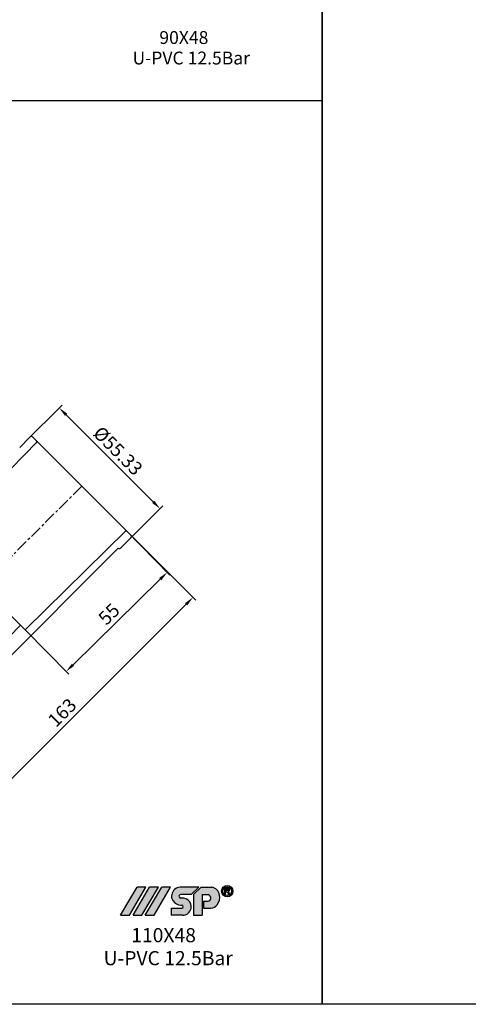
# Model space of a CAD drawing. Units: millimetres. Extents: x -1270 to 56998, y -20918 to -6343.
# Drawn here: x 28157 to 28331, y -14022 to -13639 of the extents above; entities that cross this region are included whole.
import ezdxf

# ---------------------------------------------------------------- set-up
doc = ezdxf.new("R2010")
doc.units = ezdxf.units.MM
doc.header["$LTSCALE"] = 0.5
doc.header["$MEASUREMENT"] = 0
doc.linetypes.add('CENTER', pattern=[50.800000000000004, 31.75, -6.35, 6.35, -6.35])
doc.layers.add('base', color=7, linetype='Continuous')
doc.styles.add('MD', font='geniso12.shx', dxfattribs={"width": 0.8, "bigfont": '@extfont2.shx'})
doc.styles.get("Standard").update_dxf_attribs({"font": 'TIMES.TTF'})
doc.dimstyles.new('1.5MD-BZ-1.00', dxfattribs={"dimscale": 1.5, "dimtxt": 3.5, "dimasz": 2.5, "dimexe": 1, "dimexo": 0, "dimtad": 0, "dimdsep": 46, "dimtxsty": 'MD', "dimcen": 2.5, "dimclrd": 6, "dimclre": 6, "dimclrt": 3, "dimadec": 1, "dimazin": 0, "dimtfac": 1, "dimtmove": 0, "dimatfit": 3, "dimfxl": 0, "dimlwd": 5, "dimlwe": 5, "dimarcsym": 0})
doc.dimstyles.new('LT 1.5 YM-BZ-1.00', dxfattribs={"dimscale": 1.5, "dimtxt": 3.5, "dimasz": 2.5, "dimexe": 1, "dimexo": 0, "dimtad": 1, "dimdsep": 46, "dimtxsty": 'Standard', "dimcen": 2.5, "dimclrd": 6, "dimclre": 6, "dimclrt": 3, "dimadec": 0, "dimazin": 0, "dimtfac": 1, "dimtmove": 0, "dimatfit": 3, "dimfxl": 0, "dimlwd": 5, "dimlwe": 5, "dimarcsym": 0})

# ---------------------------------------------------------------- blocks, each defined once
blk = doc.blocks.new('*D495')
at = {"color": 6, "lineweight": 5, "transparency": 16777216}
for p, q in [((28181.2943406188, -13820.30927171145), (28225.55545214673, -13864.57038323937)), ((28111.888037071, -13976.11647797155), (28221.8431415455, -13866.16137349705)), ((28066.0359352854, -13935.56767704486), (28110.29704681332, -13979.82878857278))]:
    blk.add_line(p, q, dxfattribs=at)
at = {"color": 6, "transparency": 16777216}
for points in [[(28221.40119980726, -13865.7194317588), (28222.28508328374, -13866.60331523529), (28224.49479197495, -13863.5097230676)], [(28111.44609533275, -13975.67453623331), (28112.32997880923, -13976.5584197098), (28109.23638664154, -13978.768128401)]]:
    blk.add_solid(points, dxfattribs=at)
at = {"layer": 'DEFPOINTS', "color": 0, "transparency": 16777216}
for p in [(28181.2943406188, -13820.30927171145), (28224.49479197495, -13863.5097230676), (28066.0359352854, -13935.56767704486)]:
    blk.add_point(p, dxfattribs=at)
at = {"color": 3, "transparency": 16777216, "insert": (28174.13504091858, -13908.76710221975), "char_height": 5.25, "attachment_point": 5, "rotation": 45.000000000000895}
blk.add_mtext('163', dxfattribs=at)
blk = doc.blocks.new('*D496')
at = {"color": 6, "lineweight": 5, "transparency": 16777216}
for p, q in [((28159.25639354939, -13803.22107211307), (28173.63613774009, -13788.84132792237)), ((28175.22712799776, -13792.5536385236), (28209.04997380666, -13826.37648433249)), ((28198.38254021719, -13842.34721878086), (28212.76228440789, -13827.96747459016))]:
    blk.add_line(p, q, dxfattribs=at)
at = {"color": 6, "transparency": 16777216}
for points in [[(28175.669069736, -13792.11169678535), (28174.78518625952, -13792.99558026184), (28172.57547756831, -13789.90198809415)], [(28209.4919155449, -13825.93454259424), (28208.60803206842, -13826.81842607073), (28211.70162423611, -13829.02813476194)]]:
    blk.add_solid(points, dxfattribs=at)
at = {"layer": 'DEFPOINTS', "color": 0, "transparency": 16777216}
for p in [(28159.25639354939, -13803.22107211307), (28211.70162423611, -13829.02813476194), (28198.38254021719, -13842.34721878086)]:
    blk.add_point(p, dxfattribs=at)
at = {"color": 3, "transparency": 16777216, "insert": (28194.88489034963, -13807.01267483883), "char_height": 5.25, "attachment_point": 5, "rotation": 315.00000000000796}
blk.add_mtext('%%c55.33', dxfattribs=at)
blk = doc.blocks.new('*D1897')
at = {"color": 6, "lineweight": 5, "transparency": 16777216}
for start, end in [(75.82267277285472, 85.90022804445258), (49.0997719555489, 59.17732722714821)]:
    blk.add_arc((28066.03593528539, -13935.56767704486), 52.41877338896629, start, end, dxfattribs=at)
at = {"color": 6, "transparency": 16777216}
for points in [[(28069.76117950111, -13883.90763979797), (28069.80589153553, -13882.65843972033), (28066.03593528539, -13883.14890365589)], [(28100.78265415573, -13895.48943491603), (28099.93095249251, -13896.40436894472), (28103.10160541021, -13898.50200692004)]]:
    blk.add_solid(points, dxfattribs=at)
at = {"layer": 'DEFPOINTS', "color": 0, "transparency": 16777216}
for p in [(28066.03593528539, -13764.91765241301), (28181.2943406188, -13820.30927171145), (28092.24532197988, -13890.17168765479), (28066.03593528539, -13935.56767704486), (28066.0359352854, -13993.56767704486)]:
    blk.add_point(p, dxfattribs=at)
at = {"color": 3, "transparency": 16777216, "insert": (28086.09573140625, -13887.13904519144), "char_height": 5.25, "attachment_point": 5, "rotation": 337.5000000000015, "style": 'MD'}
blk.add_mtext('45.0\\M+1818B', dxfattribs=at)
blk = doc.blocks.new('*D1911')
at = {"color": 6, "lineweight": 5, "transparency": 16777216}
for p, q in [((28198.54774607976, -13837.5626771724), (28215.53541478168, -13854.86204621749)), ((28177.91565982789, -13889.70167153284), (28211.80879462204, -13856.41922385211)), ((28159.3033197239, -13876.09999674707), (28176.29098842582, -13893.39936579215))]:
    blk.add_line(p, q, dxfattribs=at)
at = {"color": 6, "transparency": 16777216}
for points in [[(28211.37088863088, -13855.97328288863), (28212.2467006132, -13856.86516481558), (28214.4844404029, -13853.79178790514)], [(28177.47775383673, -13889.25573056937), (28178.35356581906, -13890.14761249632), (28175.24001404704, -13892.32910747981)]]:
    blk.add_solid(points, dxfattribs=at)
at = {"layer": 'DEFPOINTS', "color": 0, "transparency": 16777216}
for p in [(28198.54774607976, -13837.5626771724), (28214.4844404029, -13853.79178790514), (28159.3033197239, -13876.09999674707)]:
    blk.add_point(p, dxfattribs=at)
at = {"color": 3, "transparency": 16777216, "insert": (28192.33433832848, -13870.48617551349), "char_height": 5.25, "attachment_point": 5, "rotation": 44.479143625493954}
blk.add_mtext('55', dxfattribs=at)

msp = doc.modelspace()

# ---------------------------------------------------------------- hatches: boundary and pattern name
h = msp.add_hatch(color=256)
edge = h.paths.add_edge_path(flags=17)
edge.add_arc((28237.77808102311, -13977.70000679795), 1.709858854153195, 0, 360)
edge = h.paths.add_edge_path()
edge.add_arc((28237.77808102311, -13977.70000679795), 2.189225627543447, 0, 360)
edge = h.paths.add_edge_path(flags=16)
edge.add_line((28237.43580363809, -13977.95048730276), (28237.16903640826, -13977.95048730276))
edge.add_line((28237.16903640826, -13977.95048730276), (28237.16903640826, -13978.89667361482))
edge.add_line((28237.16903640826, -13978.89667361482), (28236.68253112763, -13978.89667361482))
edge.add_line((28236.68253112763, -13978.89667361482), (28236.68253112763, -13976.47651223972))
edge.add_line((28236.68253112763, -13976.47651223972), (28237.80476388716, -13976.47651223972))
edge.add_spline(control_points=[(28237.80476388716, -13976.47651223972), (28237.83318571535, -13976.47721026208), (28237.85956100328, -13976.47788415858), (28237.96332668237, -13976.48134601254), (28238.04224439515, -13976.48564868052), (28238.20301023337, -13976.50899148693), (28238.28947394944, -13976.53003148913), (28238.44763517788, -13976.6123173855), (28238.51879995169, -13976.6730431923), (28238.62417478651, -13976.81254049752), (28238.66298297275, -13976.88598444437), (28238.72852720618, -13977.07241585887), (28238.73479171218, -13977.18998318055), (28238.70198242686, -13977.40576863453), (28238.66559437687, -13977.51308347121), (28238.5362543592, -13977.69781836214), (28238.44614210292, -13977.77095821612), (28238.30390865204, -13977.84312980312), (28238.25730195817, -13977.86079806662), (28238.2108231637, -13977.87515318124)], knot_values=[0.08270435235932805, 0.08270435235932805, 0.08270435235932805, 0.08270435235932805, 0.1238863072617624, 0.1238863072617624, 0.2434216570973132, 0.2434216570973132, 0.3629570069328639, 0.3629570069328639, 0.4824923567684146, 0.4824923567684146, 0.6020277066039653, 0.6020277066039653, 0.7543065379609859, 0.7543065379609859, 0.9065853693180064, 0.9065853693180064, 1.058864200675027, 1.058864200675027, 1.128438679672719, 1.128438679672719, 1.128438679672719, 1.128438679672719], degree=3, periodic=0)
edge.add_spline(control_points=[(28238.2108231637, -13977.87515318124), (28238.21313380832, -13977.87729541814), (28238.21544811679, -13977.87943721711), (28238.26162556916, -13977.92209211229), (28238.31003740332, -13977.97059517369), (28238.43002216779, -13978.11292715788), (28238.49660368761, -13978.21683384962), (28238.67213244287, -13978.49220979406), (28238.7855493064, -13978.66926346202), (28238.94882549766, -13978.89667361482)], knot_values=[0.001539194534511013, 0.001539194534511013, 0.001539194534511013, 0.001539194534511013, 0.00654559197621174, 0.00654559197621174, 0.101258325553118, 0.101258325553118, 0.2857571149076036, 0.2857571149076036, 0.6170399415091036, 0.6170399415091036, 0.6170399415091036, 0.6170399415091036], degree=3, periodic=0)
edge.add_line((28238.94882549765, -13978.89667361482), (28238.3319003185, -13978.89667361482))
edge.add_spline(control_points=[(28238.33190031851, -13978.89667361482), (28238.25437850953, -13978.77479567183), (28238.17700750192, -13978.65279803825), (28238.02017657918, -13978.40733266822), (28237.94464948911, -13978.2841578114), (28237.820976593, -13978.12469706359), (28237.78045216974, -13978.07737086567), (28237.69726420903, -13978.00382870489), (28237.65799474994, -13977.97946934025), (28237.5649474612, -13977.95399513993), (28237.50387364014, -13977.95178507136), (28237.43580363809, -13977.95048730276)], knot_values=[0, 0, 0, 0, 0.2278117702676297, 0.2278117702676297, 0.4596649438483237, 0.4596649438483237, 0.559464326294171, 0.559464326294171, 0.6592637087400184, 0.6592637087400184, 0.7633766662487997, 0.7633766662487997, 0.7633766662487997, 0.7633766662487997], degree=3, periodic=0)
edge = h.paths.add_edge_path(flags=0)
edge.add_spline(control_points=[(28237.81751953533, -13976.91216058544), (28237.90987652681, -13976.91563892841), (28237.99507919666, -13976.92193250567), (28238.13617584393, -13976.98207202526), (28238.1861389486, -13977.03409787624), (28238.23562223974, -13977.17123828388), (28238.23249194076, -13977.25179053585), (28238.17258407875, -13977.38864596432), (28238.11922625006, -13977.43718112164), (28237.97212268128, -13977.49310951442), (28237.88404839531, -13977.50077712725), (28237.77372512025, -13977.50454410039), (28237.75716983575, -13977.50499213334), (28237.74280788178, -13977.50541263937)], knot_values=[0, 0, 0, 0, 0.1509934704597492, 0.1509934704597492, 0.3019869409194984, 0.3019869409194984, 0.4529804113792476, 0.4529804113792476, 0.6047831139445079, 0.6047831139445079, 0.7565858165097683, 0.7565858165097683, 0.7829592335193234, 0.7829592335193234, 0.7829592335193234, 0.7829592335193234], degree=3, periodic=0)
edge.add_line((28237.74280788178, -13977.50541263937), (28237.16903640826, -13977.50541263937))
edge.add_line((28237.16903640826, -13977.50541263937), (28237.16903640826, -13976.91216058544))
edge.add_line((28237.16903640826, -13976.91216058544), (28237.81751953533, -13976.91216058544))
edge = h.paths.add_edge_path()
edge.add_arc((28230.89545960905, -13980.55046038096), 3.860765357025921, 278.2967290046632, 321.4942710156185)
edge.add_arc((28230.47557732531, -13980.18423720605), 4.417422176134111, 321.1677946562123, 372.4815021748493)
edge.add_arc((28231.10547287874, -13979.77597911075), 3.723441821571021, 8.439246502448238, 79.6436817034054)
edge.add_line((28231.77483314135, -13976.11319658411), (28227.70249805187, -13976.11319658411))
edge.add_line((28227.70249805187, -13976.11319658411), (28224.75022844211, -13979.01255962676))
edge.add_line((28224.75022844211, -13979.01255962676), (28224.75022844211, -13987.0858587711))
edge.add_line((28224.75022844211, -13987.0858587711), (28228.06271626583, -13987.0858587711))
edge.add_line((28228.06271626583, -13987.0858587711), (28228.06271626583, -13978.9899278527))
edge.add_line((28228.06271626583, -13978.9899278527), (28230.35236193865, -13978.9899278527))
edge.add_arc((28229.98077388356, -13980.37362806388), 1.432726057936315, -10.48018902292148, 74.96806612742608, ccw=False)
edge.add_arc((28230.20683485746, -13980.4681974955), 1.194361472869323, 279.694202721532, 352.0090076988962, ccw=False)
edge.add_line((28230.40795295959, -13981.64550409825), (28228.60907340673, -13981.64550409825))
edge.add_line((28228.60907340673, -13981.64550409825), (28228.60907340673, -13984.37081907842))
edge.add_line((28228.60907340673, -13984.37081907842), (28231.4525669279, -13984.37081907842))
edge = h.paths.add_edge_path()
edge.add_arc((28220.08265884141, -13983.76814263266), 0.6446475323622388, 358.3107174586061, 443.6514609255546)
edge.add_line((28220.15394159486, -13983.12744831394), (28219.82448666136, -13983.12744831394))
edge.add_arc((28219.88963538082, -13979.29647505242), 3.831527174131777, 213.1426167672698, 269.025734037826, ccw=False)
edge.add_arc((28219.1516254034, -13979.68255548312), 3.003573977559591, 167.8446968017385, 214.673037086999, ccw=False)
edge.add_arc((28219.87875816187, -13979.8386434119), 3.747271009093843, 96.18671430327407, 167.8526200204078, ccw=False)
edge.add_line((28219.47491914829, -13976.11319658411), (28226.7388546946, -13976.11319658411))
edge.add_line((28226.7388546946, -13976.11319658411), (28223.80962983563, -13978.9899278527))
edge.add_line((28223.80962983563, -13978.9899278527), (28219.74166107293, -13978.9899278527))
edge.add_arc((28219.82095624839, -13979.7930299379), 0.8070072391822992, 95.63888557584814, 152.8694839104037)
edge.add_arc((28219.57463059211, -13979.68368560916), 0.538131236912408, 151.2704969344081, 204.4456391684751)
edge.add_arc((28219.84406368562, -13979.54854871706), 0.8394135707323913, 205.2321906440961, 268.9965937546106)
edge.add_line((28219.82936400368, -13980.38783356864), (28220.88597053074, -13980.38783356864))
edge.add_arc((28220.56998342904, -13983.61778100794), 3.245367207121368, 14.274667807287074, 84.41251033614492, ccw=False)
edge.add_arc((28220.31315775782, -13983.6478021367), 3.501832986752799, -57.580568357710376, 13.714576119411504, ccw=False)
edge.add_arc((28220.44156001803, -13983.69754272874), 3.391991154354758, 272.66737938128205, 301.03886332345024, ccw=False)
edge.add_line((28220.59941561116, -13987.0858587711), (28215.97864211797, -13987.0858587711))
edge.add_line((28215.97864211797, -13987.0858587711), (28215.97864211797, -13984.37081907842))
edge.add_line((28215.97864211797, -13984.37081907842), (28220.18644854571, -13984.37081907842))
edge.add_arc((28220.12046970255, -13983.76754313026), 0.6068731971162885, 276.2414954319086, 358.1489074831615)
edge = h.paths.add_edge_path()
edge.add_arc((28209.38057170407, -13987.04136123675), 0.04100656744142452, 270, 329.6723039885513)
edge.add_line((28209.41596658705, -13987.06206729462), (28215.80132357158, -13976.14695420686))
edge.add_arc((28215.76592868861, -13976.126248149), 0.04100656744142452, 329.6723039885513, 450)
edge.add_line((28215.76592868861, -13976.08524158156), (28212.37113303059, -13976.08524158156))
edge.add_arc((28212.37113303059, -13976.126248149), 0.04100656744142452, 90, 149.6723039885512)
edge.add_line((28212.33573814762, -13976.10554209113), (28205.95038116307, -13987.02065517888))
edge.add_arc((28205.98577604605, -13987.04136123675), 0.04100656744142452, 149.6723039885512, 270)
edge.add_line((28205.98577604605, -13987.0823678042), (28209.38057170407, -13987.0823678042))
edge = h.paths.add_edge_path()
edge.add_arc((28204.65167181485, -13987.04136123675), 0.04100656744142452, 270, 329.6723039885513)
edge.add_line((28204.68706669783, -13987.06206729462), (28211.07242368237, -13976.14695420686))
edge.add_arc((28211.03702879939, -13976.126248149), 0.04100656744142452, 329.6723039885513, 450)
edge.add_line((28211.03702879939, -13976.08524158156), (28207.64223314137, -13976.08524158156))
edge.add_arc((28207.64223314137, -13976.126248149), 0.04100656744142452, 90, 149.6723039885512)
edge.add_line((28207.6068382584, -13976.10554209113), (28201.22148127385, -13987.02065517888))
edge.add_arc((28201.25687615683, -13987.04136123675), 0.04100656744142452, 149.6723039885512, 270)
edge.add_line((28201.25687615683, -13987.0823678042), (28204.65167181485, -13987.0823678042))
edge = h.paths.add_edge_path()
edge.add_arc((28199.81342107912, -13987.04136123675), 0.04100656744142452, 270, 329.6723039885513)
edge.add_line((28199.8488159621, -13987.06206729462), (28206.23417294664, -13976.14695420686))
edge.add_arc((28206.19877806367, -13976.126248149), 0.04100656744142452, 329.6723039885513, 450)
edge.add_line((28206.19877806367, -13976.08524158156), (28202.80398240565, -13976.08524158156))
edge.add_arc((28202.80398240565, -13976.126248149), 0.04100656744142452, 90, 149.6723039885512)
edge.add_line((28202.76858752267, -13976.10554209113), (28196.38323053813, -13987.02065517888))
edge.add_arc((28196.41862542111, -13987.04136123675), 0.04100656744142452, 149.6723039885512, 270)
edge.add_line((28196.41862542111, -13987.0823678042), (28199.81342107912, -13987.0823678042))
h = msp.add_hatch(color=256)
edge = h.paths.add_edge_path(flags=17)
edge.add_arc((28237.77808102311, -13977.70000679795), 1.709858854153195, 0, 360)
edge = h.paths.add_edge_path()
edge.add_arc((28237.77808102311, -13977.70000679795), 2.189225627543447, 0, 360)
edge = h.paths.add_edge_path(flags=16)
edge.add_line((28237.43580363809, -13977.95048730276), (28237.16903640826, -13977.95048730276))
edge.add_line((28237.16903640826, -13977.95048730276), (28237.16903640826, -13978.89667361482))
edge.add_line((28237.16903640826, -13978.89667361482), (28236.68253112763, -13978.89667361482))
edge.add_line((28236.68253112763, -13978.89667361482), (28236.68253112763, -13976.47651223972))
edge.add_line((28236.68253112763, -13976.47651223972), (28237.80476388716, -13976.47651223972))
edge.add_spline(control_points=[(28237.80476388716, -13976.47651223972), (28237.83318571535, -13976.47721026208), (28237.85956100328, -13976.47788415858), (28237.96332668237, -13976.48134601254), (28238.04224439515, -13976.48564868052), (28238.20301023337, -13976.50899148693), (28238.28947394944, -13976.53003148913), (28238.44763517788, -13976.6123173855), (28238.51879995169, -13976.6730431923), (28238.62417478651, -13976.81254049752), (28238.66298297275, -13976.88598444437), (28238.72852720618, -13977.07241585887), (28238.73479171218, -13977.18998318055), (28238.70198242686, -13977.40576863453), (28238.66559437687, -13977.51308347121), (28238.5362543592, -13977.69781836214), (28238.44614210292, -13977.77095821612), (28238.30390865204, -13977.84312980312), (28238.25730195817, -13977.86079806662), (28238.2108231637, -13977.87515318124)], knot_values=[0.08270435235932805, 0.08270435235932805, 0.08270435235932805, 0.08270435235932805, 0.1238863072617624, 0.1238863072617624, 0.2434216570973132, 0.2434216570973132, 0.3629570069328639, 0.3629570069328639, 0.4824923567684146, 0.4824923567684146, 0.6020277066039653, 0.6020277066039653, 0.7543065379609859, 0.7543065379609859, 0.9065853693180064, 0.9065853693180064, 1.058864200675027, 1.058864200675027, 1.128438679672719, 1.128438679672719, 1.128438679672719, 1.128438679672719], degree=3, periodic=0)
edge.add_spline(control_points=[(28238.2108231637, -13977.87515318124), (28238.21313380832, -13977.87729541814), (28238.21544811679, -13977.87943721711), (28238.26162556916, -13977.92209211229), (28238.31003740332, -13977.97059517369), (28238.43002216779, -13978.11292715788), (28238.49660368761, -13978.21683384962), (28238.67213244287, -13978.49220979406), (28238.7855493064, -13978.66926346202), (28238.94882549766, -13978.89667361482)], knot_values=[0.001539194534511013, 0.001539194534511013, 0.001539194534511013, 0.001539194534511013, 0.00654559197621174, 0.00654559197621174, 0.101258325553118, 0.101258325553118, 0.2857571149076036, 0.2857571149076036, 0.6170399415091036, 0.6170399415091036, 0.6170399415091036, 0.6170399415091036], degree=3, periodic=0)
edge.add_line((28238.94882549765, -13978.89667361482), (28238.3319003185, -13978.89667361482))
edge.add_spline(control_points=[(28238.33190031851, -13978.89667361482), (28238.25437850953, -13978.77479567183), (28238.17700750192, -13978.65279803825), (28238.02017657918, -13978.40733266822), (28237.94464948911, -13978.2841578114), (28237.820976593, -13978.12469706359), (28237.78045216974, -13978.07737086567), (28237.69726420903, -13978.00382870489), (28237.65799474994, -13977.97946934025), (28237.5649474612, -13977.95399513993), (28237.50387364014, -13977.95178507136), (28237.43580363809, -13977.95048730276)], knot_values=[0, 0, 0, 0, 0.2278117702676297, 0.2278117702676297, 0.4596649438483237, 0.4596649438483237, 0.559464326294171, 0.559464326294171, 0.6592637087400184, 0.6592637087400184, 0.7633766662487997, 0.7633766662487997, 0.7633766662487997, 0.7633766662487997], degree=3, periodic=0)
edge = h.paths.add_edge_path(flags=0)
edge.add_spline(control_points=[(28237.81751953533, -13976.91216058544), (28237.90987652681, -13976.91563892841), (28237.99507919666, -13976.92193250567), (28238.13617584393, -13976.98207202526), (28238.1861389486, -13977.03409787624), (28238.23562223974, -13977.17123828388), (28238.23249194076, -13977.25179053585), (28238.17258407875, -13977.38864596432), (28238.11922625006, -13977.43718112164), (28237.97212268128, -13977.49310951442), (28237.88404839531, -13977.50077712725), (28237.77372512025, -13977.50454410039), (28237.75716983575, -13977.50499213334), (28237.74280788178, -13977.50541263937)], knot_values=[0, 0, 0, 0, 0.1509934704597492, 0.1509934704597492, 0.3019869409194984, 0.3019869409194984, 0.4529804113792476, 0.4529804113792476, 0.6047831139445079, 0.6047831139445079, 0.7565858165097683, 0.7565858165097683, 0.7829592335193234, 0.7829592335193234, 0.7829592335193234, 0.7829592335193234], degree=3, periodic=0)
edge.add_line((28237.74280788178, -13977.50541263937), (28237.16903640826, -13977.50541263937))
edge.add_line((28237.16903640826, -13977.50541263937), (28237.16903640826, -13976.91216058544))
edge.add_line((28237.16903640826, -13976.91216058544), (28237.81751953533, -13976.91216058544))
edge = h.paths.add_edge_path()
edge.add_arc((28230.89545960905, -13980.55046038096), 3.860765357025921, 278.2967290046632, 321.4942710156185)
edge.add_arc((28230.47557732531, -13980.18423720605), 4.417422176134111, 321.1677946562123, 372.4815021748493)
edge.add_arc((28231.10547287874, -13979.77597911075), 3.723441821571021, 8.439246502448238, 79.6436817034054)
edge.add_line((28231.77483314135, -13976.11319658411), (28227.70249805187, -13976.11319658411))
edge.add_line((28227.70249805187, -13976.11319658411), (28224.75022844211, -13979.01255962676))
edge.add_line((28224.75022844211, -13979.01255962676), (28224.75022844211, -13987.0858587711))
edge.add_line((28224.75022844211, -13987.0858587711), (28228.06271626583, -13987.0858587711))
edge.add_line((28228.06271626583, -13987.0858587711), (28228.06271626583, -13978.9899278527))
edge.add_line((28228.06271626583, -13978.9899278527), (28230.35236193865, -13978.9899278527))
edge.add_arc((28229.98077388356, -13980.37362806388), 1.432726057936315, -10.48018902292148, 74.96806612742608, ccw=False)
edge.add_arc((28230.20683485746, -13980.4681974955), 1.194361472869323, 279.694202721532, 352.0090076988962, ccw=False)
edge.add_line((28230.40795295959, -13981.64550409825), (28228.60907340673, -13981.64550409825))
edge.add_line((28228.60907340673, -13981.64550409825), (28228.60907340673, -13984.37081907842))
edge.add_line((28228.60907340673, -13984.37081907842), (28231.4525669279, -13984.37081907842))
edge = h.paths.add_edge_path()
edge.add_arc((28220.08265884141, -13983.76814263266), 0.6446475323622388, 358.3107174586061, 443.6514609255546)
edge.add_line((28220.15394159486, -13983.12744831394), (28219.82448666136, -13983.12744831394))
edge.add_arc((28219.88963538082, -13979.29647505242), 3.831527174131777, 213.1426167672698, 269.025734037826, ccw=False)
edge.add_arc((28219.1516254034, -13979.68255548312), 3.003573977559591, 167.8446968017385, 214.673037086999, ccw=False)
edge.add_arc((28219.87875816187, -13979.8386434119), 3.747271009093843, 96.18671430327407, 167.8526200204078, ccw=False)
edge.add_line((28219.47491914829, -13976.11319658411), (28226.7388546946, -13976.11319658411))
edge.add_line((28226.7388546946, -13976.11319658411), (28223.80962983563, -13978.9899278527))
edge.add_line((28223.80962983563, -13978.9899278527), (28219.74166107293, -13978.9899278527))
edge.add_arc((28219.82095624839, -13979.7930299379), 0.8070072391822992, 95.63888557584814, 152.8694839104037)
edge.add_arc((28219.57463059211, -13979.68368560916), 0.538131236912408, 151.2704969344081, 204.4456391684751)
edge.add_arc((28219.84406368562, -13979.54854871706), 0.8394135707323913, 205.2321906440961, 268.9965937546106)
edge.add_line((28219.82936400368, -13980.38783356864), (28220.88597053074, -13980.38783356864))
edge.add_arc((28220.56998342904, -13983.61778100794), 3.245367207121368, 14.274667807287074, 84.41251033614492, ccw=False)
edge.add_arc((28220.31315775782, -13983.6478021367), 3.501832986752799, -57.580568357710376, 13.714576119411504, ccw=False)
edge.add_arc((28220.44156001803, -13983.69754272874), 3.391991154354758, 272.66737938128205, 301.03886332345024, ccw=False)
edge.add_line((28220.59941561116, -13987.0858587711), (28215.97864211797, -13987.0858587711))
edge.add_line((28215.97864211797, -13987.0858587711), (28215.97864211797, -13984.37081907842))
edge.add_line((28215.97864211797, -13984.37081907842), (28220.18644854571, -13984.37081907842))
edge.add_arc((28220.12046970255, -13983.76754313026), 0.6068731971162885, 276.2414954319086, 358.1489074831615)
edge = h.paths.add_edge_path()
edge.add_arc((28209.38057170407, -13987.04136123675), 0.04100656744142452, 270, 329.6723039885513)
edge.add_line((28209.41596658705, -13987.06206729462), (28215.80132357158, -13976.14695420686))
edge.add_arc((28215.76592868861, -13976.126248149), 0.04100656744142452, 329.6723039885513, 450)
edge.add_line((28215.76592868861, -13976.08524158156), (28212.37113303059, -13976.08524158156))
edge.add_arc((28212.37113303059, -13976.126248149), 0.04100656744142452, 90, 149.6723039885512)
edge.add_line((28212.33573814762, -13976.10554209113), (28205.95038116307, -13987.02065517888))
edge.add_arc((28205.98577604605, -13987.04136123675), 0.04100656744142452, 149.6723039885512, 270)
edge.add_line((28205.98577604605, -13987.0823678042), (28209.38057170407, -13987.0823678042))
edge = h.paths.add_edge_path()
edge.add_arc((28204.65167181485, -13987.04136123675), 0.04100656744142452, 270, 329.6723039885513)
edge.add_line((28204.68706669783, -13987.06206729462), (28211.07242368237, -13976.14695420686))
edge.add_arc((28211.03702879939, -13976.126248149), 0.04100656744142452, 329.6723039885513, 450)
edge.add_line((28211.03702879939, -13976.08524158156), (28207.64223314137, -13976.08524158156))
edge.add_arc((28207.64223314137, -13976.126248149), 0.04100656744142452, 90, 149.6723039885512)
edge.add_line((28207.6068382584, -13976.10554209113), (28201.22148127385, -13987.02065517888))
edge.add_arc((28201.25687615683, -13987.04136123675), 0.04100656744142452, 149.6723039885512, 270)
edge.add_line((28201.25687615683, -13987.0823678042), (28204.65167181485, -13987.0823678042))
edge = h.paths.add_edge_path()
edge.add_arc((28199.81342107912, -13987.04136123675), 0.04100656744142452, 270, 329.6723039885513)
edge.add_line((28199.8488159621, -13987.06206729462), (28206.23417294664, -13976.14695420686))
edge.add_arc((28206.19877806367, -13976.126248149), 0.04100656744142452, 329.6723039885513, 450)
edge.add_line((28206.19877806367, -13976.08524158156), (28202.80398240565, -13976.08524158156))
edge.add_arc((28202.80398240565, -13976.126248149), 0.04100656744142452, 90, 149.6723039885512)
edge.add_line((28202.76858752267, -13976.10554209113), (28196.38323053813, -13987.02065517888))
edge.add_arc((28196.41862542111, -13987.04136123675), 0.04100656744142452, 149.6723039885512, 270)
edge.add_line((28196.41862542111, -13987.0823678042), (28199.81342107912, -13987.0823678042))

# ---------------------------------------------------------------- linework, layer by layer
for p, q in [((28164.04093515785, -13803.0558662505), (28125.50361558319, -13842.30029260635)), ((28161.30700321641, -13801.1704624435), (28157.20578388236, -13805.27168178264)), ((28162.15553134947, -13801.17046244212), (28163.69058127965, -13802.70551237229)), ((28198.89809995796, -13837.9130310506), (28163.69058127965, -13802.70551237229)), ((28198.54774607976, -13837.5626771724), (28159.3033197239, -13876.09999674707)), ((28200.43314988676, -13840.29660911383), (28196.33193054761, -13844.39782844789)), ((28200.43314988814, -13839.44808098078), (28198.89809995796, -13837.9130310506)), ((28125.50361558318, -13842.30029260635), (28159.3033197239, -13876.09999674707)), ((28195.48340241557, -13844.39782845335), (28127.66815594567, -13912.21307492325)), ((28157.53555277093, -13874.3322297941), (28117.7859352854, -13914.08184727963)), ((28237.43580363809, -13977.95048730276), (28237.16903640826, -13977.95048730276)), ((28237.43580363809, -13977.95048730276), (28237.16903640826, -13977.95048730276))]:
    msp.add_line(p, q)
at = {"color": 1, "linetype": 'CENTER', "ltscale": 0.3}
msp.add_line((28181.2943406188, -13820.30927171145), (28066.03593528539, -13935.56767704486), dxfattribs=at)
at = {"color": 3}
for p, q in [((28196.38323053813, -13987.02065517888), (28202.76858752267, -13976.10554209113)), ((28196.38323053813, -13987.02065517888), (28202.76858752267, -13976.10554209113)), ((28199.8488159621, -13987.06206729462), (28206.23417294664, -13976.14695420686)), ((28199.8488159621, -13987.06206729462), (28206.23417294664, -13976.14695420686)), ((28201.22148127385, -13987.02065517888), (28207.6068382584, -13976.10554209113)), ((28201.22148127385, -13987.02065517888), (28207.6068382584, -13976.10554209113)), ((28206.19877806367, -13976.08524158156), (28202.80398240565, -13976.08524158156)), ((28206.19877806367, -13976.08524158156), (28202.80398240565, -13976.08524158156)), ((28204.68706669783, -13987.06206729462), (28211.07242368237, -13976.14695420686)), ((28204.68706669783, -13987.06206729462), (28211.07242368237, -13976.14695420686)), ((28205.95038116307, -13987.02065517888), (28212.33573814762, -13976.10554209113)), ((28205.95038116307, -13987.02065517888), (28212.33573814762, -13976.10554209113)), ((28211.03702879939, -13976.08524158156), (28207.64223314137, -13976.08524158156)), ((28211.03702879939, -13976.08524158156), (28207.64223314137, -13976.08524158156)), ((28209.41596658705, -13987.06206729462), (28215.80132357158, -13976.14695420686)), ((28209.41596658705, -13987.06206729462), (28215.80132357158, -13976.14695420686)), ((28215.76592868861, -13976.08524158156), (28212.37113303059, -13976.08524158156)), ((28215.76592868861, -13976.08524158156), (28212.37113303059, -13976.08524158156)), ((28226.7388546946, -13976.11319658411), (28219.47491914829, -13976.11319658411)), ((28226.7388546946, -13976.11319658411), (28219.47491914829, -13976.11319658411)), ((28223.80962983563, -13978.9899278527), (28219.74166107293, -13978.9899278527)), ((28223.80962983563, -13978.9899278527), (28219.74166107293, -13978.9899278527)), ((28223.80962983563, -13978.9899278527), (28226.7388546946, -13976.11319658411)), ((28223.80962983563, -13978.9899278527), (28226.7388546946, -13976.11319658411)), ((28227.70249805187, -13976.11319658411), (28224.75022844211, -13979.01255962676)), ((28227.70249805187, -13976.11319658411), (28224.75022844211, -13979.01255962676)), ((28224.75022844211, -13979.01255962676), (28224.75022844211, -13987.0858587711)), ((28224.75022844211, -13979.01255962676), (28224.75022844211, -13987.0858587711)), ((28227.70249805187, -13976.11319658411), (28231.77483314135, -13976.11319658411)), ((28227.70249805187, -13976.11319658411), (28231.77483314135, -13976.11319658411)), ((28228.06271626583, -13978.9899278527), (28230.35236193865, -13978.9899278527)), ((28228.06271626583, -13978.9899278527), (28228.06271626583, -13987.0858587711)), ((28228.06271626583, -13978.9899278527), (28230.35236193865, -13978.9899278527)), ((28228.06271626583, -13978.9899278527), (28228.06271626583, -13987.0858587711)), ((28237.80476388716, -13976.47651223972), (28236.68253112763, -13976.47651223972)), ((28236.68253112763, -13976.47651223972), (28236.68253112763, -13978.89667361482)), ((28237.80476388716, -13976.47651223972), (28236.68253112763, -13976.47651223972)), ((28236.68253112763, -13976.47651223972), (28236.68253112763, -13978.89667361482)), ((28236.68253112763, -13978.89667361482), (28237.16903640826, -13978.89667361482)), ((28236.68253112763, -13978.89667361482), (28237.16903640826, -13978.89667361482)), ((28237.16903640826, -13977.50541263937), (28237.16903640826, -13976.91216058544)), ((28237.16903640826, -13976.91216058544), (28237.81751953533, -13976.91216058544)), ((28237.16903640826, -13977.50541263937), (28237.16903640826, -13976.91216058544)), ((28237.16903640826, -13976.91216058544), (28237.81751953533, -13976.91216058544)), ((28237.74280788178, -13977.50541263937), (28237.16903640826, -13977.50541263937)), ((28237.74280788178, -13977.50541263937), (28237.16903640826, -13977.50541263937)), ((28237.16903640826, -13978.89667361482), (28237.16903640826, -13977.95048730276)), ((28237.16903640826, -13978.89667361482), (28237.16903640826, -13977.95048730276)), ((28238.3319003185, -13978.89667361482), (28238.94882549765, -13978.89667361482)), ((28238.3319003185, -13978.89667361482), (28238.94882549765, -13978.89667361482)), ((28220.88597053074, -13980.38783356864), (28219.82936400368, -13980.38783356864)), ((28220.88597053074, -13980.38783356864), (28219.82936400368, -13980.38783356864)), ((28228.60907340673, -13981.64550409825), (28228.60907340673, -13984.37081907842)), ((28228.60907340673, -13981.64550409825), (28230.40795295959, -13981.64550409825)), ((28228.60907340673, -13981.64550409825), (28228.60907340673, -13984.37081907842)), ((28228.60907340673, -13981.64550409825), (28230.40795295959, -13981.64550409825)), ((28215.97864211797, -13984.37081907842), (28215.97864211797, -13987.0858587711)), ((28215.97864211797, -13984.37081907842), (28220.18644854571, -13984.37081907842)), ((28215.97864211797, -13984.37081907842), (28215.97864211797, -13987.0858587711)), ((28215.97864211797, -13984.37081907842), (28220.18644854571, -13984.37081907842)), ((28219.82448666136, -13983.12744831394), (28220.15394159486, -13983.12744831394)), ((28219.82448666136, -13983.12744831394), (28220.15394159486, -13983.12744831394)), ((28228.60907340673, -13984.37081907842), (28231.4525669279, -13984.37081907842)), ((28228.60907340673, -13984.37081907842), (28231.4525669279, -13984.37081907842)), ((28196.41862542111, -13987.0823678042), (28199.81342107912, -13987.0823678042)), ((28196.41862542111, -13987.0823678042), (28199.81342107912, -13987.0823678042)), ((28201.25687615683, -13987.0823678042), (28204.65167181485, -13987.0823678042)), ((28201.25687615683, -13987.0823678042), (28204.65167181485, -13987.0823678042)), ((28205.98577604605, -13987.0823678042), (28209.38057170407, -13987.0823678042)), ((28205.98577604605, -13987.0823678042), (28209.38057170407, -13987.0823678042)), ((28220.59941561116, -13987.0858587711), (28215.97864211797, -13987.0858587711)), ((28220.59941561116, -13987.0858587711), (28215.97864211797, -13987.0858587711)), ((28224.75022844211, -13987.0858587711), (28228.06271626583, -13987.0858587711)), ((28224.75022844211, -13987.0858587711), (28228.06271626583, -13987.0858587711))]:
    msp.add_line(p, q, dxfattribs=at)
for radius in [2.189225627543447, 2.189225627543447, 1.709858854153195, 1.709858854153195]:
    msp.add_circle((28237.77808102311, -13977.70000679795), radius, dxfattribs=at)
for centre, radius, start, end in [((28161.73126728513, -13801.59472651221), 0.6, 44.99999999999664, 135.0000000000078), ((28163.33702788905, -13803.05906576289), 0.5, 315.5208563746268, 44.99999999992147), ((28198.54454656737, -13838.26658444119), 0.5, 44.99999999992147, 134.479143625585), ((28200.00888581804, -13839.87234504513), 0.6, 315.0000000000072, 44.99999999999904), ((28195.90766647887, -13843.97356437922), 0.6, 224.9999999999991, 315.00000000476)]:
    msp.add_arc(centre, radius, start, end)
for centre, radius, start, end in [((28202.80398240565, -13976.126248149), 0.04100656744142452, 90, 149.6723039885512), ((28202.80398240565, -13976.126248149), 0.04100656744142452, 90, 149.6723039885512), ((28206.19877806367, -13976.126248149), 0.04100656744142452, 329.6723039885513, 90), ((28206.19877806367, -13976.126248149), 0.04100656744142452, 329.6723039885513, 90), ((28207.64223314137, -13976.126248149), 0.04100656744142452, 90, 149.6723039885512), ((28207.64223314137, -13976.126248149), 0.04100656744142452, 90, 149.6723039885512), ((28211.03702879939, -13976.126248149), 0.04100656744142452, 329.6723039885513, 90), ((28211.03702879939, -13976.126248149), 0.04100656744142452, 329.6723039885513, 90), ((28212.37113303059, -13976.126248149), 0.04100656744142452, 90, 149.6723039885512), ((28212.37113303059, -13976.126248149), 0.04100656744142452, 90, 149.6723039885512), ((28215.76592868861, -13976.126248149), 0.04100656744142452, 329.6723039885513, 90), ((28215.76592868861, -13976.126248149), 0.04100656744142452, 329.6723039885513, 90), ((28219.1516254034, -13979.68255548312), 3.003573977559591, 167.8446968017385, 214.673037086999), ((28219.1516254034, -13979.68255548312), 3.003573977559591, 167.8446968017385, 214.673037086999), ((28219.87875816187, -13979.8386434119), 3.747271009093843, 96.18671430327412, 167.8526200204078), ((28219.87875816187, -13979.8386434119), 3.747271009093843, 96.18671430327412, 167.8526200204078), ((28219.82095624839, -13979.7930299379), 0.8070072391822992, 95.63888557584814, 152.8694839104037), ((28219.82095624839, -13979.7930299379), 0.8070072391822992, 95.63888557584814, 152.8694839104037), ((28229.98077388356, -13980.37362806388), 1.432726057936315, 349.5198109770786, 74.96806612742611), ((28229.98077388356, -13980.37362806388), 1.432726057936315, 349.5198109770786, 74.96806612742611), ((28231.10547287874, -13979.77597911075), 3.723441821571021, 8.439246502448238, 79.6436817034054), ((28231.10547287874, -13979.77597911075), 3.723441821571021, 8.439246502448238, 79.6436817034054), ((28230.47557732531, -13980.18423720605), 4.417422176134111, 321.1677946562123, 12.48150217484932), ((28230.47557732531, -13980.18423720605), 4.417422176134111, 321.1677946562123, 12.48150217484932), ((28219.88963538082, -13979.29647505242), 3.831527174131777, 213.1426167672698, 269.025734037826), ((28219.88963538082, -13979.29647505242), 3.831527174131777, 213.1426167672698, 269.025734037826), ((28219.57463059211, -13979.68368560916), 0.538131236912408, 151.2704969344081, 204.4456391684751), ((28219.57463059211, -13979.68368560916), 0.538131236912408, 151.2704969344081, 204.4456391684751), ((28219.84406368562, -13979.54854871706), 0.8394135707323913, 205.2321906440961, 268.9965937546106), ((28219.84406368562, -13979.54854871706), 0.8394135707323913, 205.2321906440961, 268.9965937546106), ((28220.56998342904, -13983.61778100794), 3.245367207121368, 14.27466780728711, 84.41251033614492), ((28220.56998342904, -13983.61778100794), 3.245367207121368, 14.27466780728711, 84.41251033614492), ((28220.31315775782, -13983.6478021367), 3.501832986752799, 302.4194316422896, 13.71457611941148), ((28220.31315775782, -13983.6478021367), 3.501832986752799, 302.4194316422896, 13.71457611941148), ((28230.20683485746, -13980.4681974955), 1.194361472869323, 279.694202721532, 352.0090076988962), ((28230.20683485746, -13980.4681974955), 1.194361472869323, 279.694202721532, 352.0090076988962), ((28230.89545960905, -13980.55046038096), 3.860765357025921, 278.2967290046632, 321.4942710156185), ((28230.89545960905, -13980.55046038096), 3.860765357025921, 278.2967290046632, 321.4942710156185), ((28220.08265884141, -13983.76814263266), 0.6446475323622388, 358.3107174586061, 83.65146092555463), ((28220.08265884141, -13983.76814263266), 0.6446475323622388, 358.3107174586061, 83.65146092555463), ((28220.12046970255, -13983.76754313026), 0.6068731971162885, 276.2414954319086, 358.1489074831615), ((28220.12046970255, -13983.76754313026), 0.6068731971162885, 276.2414954319086, 358.1489074831615), ((28220.44156001803, -13983.69754272874), 3.391991154354758, 272.667379381282, 301.0388633234503), ((28220.44156001803, -13983.69754272874), 3.391991154354758, 272.667379381282, 301.0388633234503), ((28196.41862542111, -13987.04136123675), 0.04100656744142452, 149.6723039885512, 270), ((28196.41862542111, -13987.04136123675), 0.04100656744142452, 149.6723039885512, 270), ((28199.81342107912, -13987.04136123675), 0.04100656744142452, 270, 329.6723039885513), ((28199.81342107912, -13987.04136123675), 0.04100656744142452, 270, 329.6723039885513), ((28201.25687615683, -13987.04136123675), 0.04100656744142452, 149.6723039885512, 270), ((28201.25687615683, -13987.04136123675), 0.04100656744142452, 149.6723039885512, 270), ((28204.65167181485, -13987.04136123675), 0.04100656744142452, 270, 329.6723039885513), ((28204.65167181485, -13987.04136123675), 0.04100656744142452, 270, 329.6723039885513), ((28205.98577604605, -13987.04136123675), 0.04100656744142452, 149.6723039885512, 270), ((28205.98577604605, -13987.04136123675), 0.04100656744142452, 149.6723039885512, 270), ((28209.38057170407, -13987.04136123675), 0.04100656744142452, 270, 329.6723039885513), ((28209.38057170407, -13987.04136123675), 0.04100656744142452, 270, 329.6723039885513)]:
    msp.add_arc(centre, radius, start, end, dxfattribs=at)
for points, knots in [([(28237.43580363809, -13977.95048730276), (28237.50387364014, -13977.95178507136), (28237.5649474612, -13977.95399513993), (28237.65799474994, -13977.97946934025), (28237.69726420903, -13978.00382870489), (28237.78045216974, -13978.07737086567), (28237.820976593, -13978.12469706359), (28237.94464948911, -13978.2841578114), (28238.02017657918, -13978.40733266822), (28238.17700750192, -13978.65279803825), (28238.25437850953, -13978.77479567183), (28238.33190031851, -13978.89667361482)], [0, 0, 0, 0, 0.1041129575087814, 0.1041129575087814, 0.2039123399546287, 0.2039123399546287, 0.3037117224004761, 0.3037117224004761, 0.5355648959811701, 0.5355648959811701, 0.7633766662487997, 0.7633766662487997, 0.7633766662487997, 0.7633766662487997]), ([(28237.43580363809, -13977.95048730276), (28237.50387364014, -13977.95178507136), (28237.5649474612, -13977.95399513993), (28237.65799474994, -13977.97946934025), (28237.69726420903, -13978.00382870489), (28237.78045216974, -13978.07737086567), (28237.820976593, -13978.12469706359), (28237.94464948911, -13978.2841578114), (28238.02017657918, -13978.40733266822), (28238.17700750192, -13978.65279803825), (28238.25437850953, -13978.77479567183), (28238.33190031851, -13978.89667361482)], [0, 0, 0, 0, 0.1041129575087814, 0.1041129575087814, 0.2039123399546287, 0.2039123399546287, 0.3037117224004761, 0.3037117224004761, 0.5355648959811701, 0.5355648959811701, 0.7633766662487997, 0.7633766662487997, 0.7633766662487997, 0.7633766662487997]), ([(28237.81751953533, -13976.91216058544), (28237.90987652681, -13976.91563892841), (28237.99507919666, -13976.92193250567), (28238.13617584393, -13976.98207202526), (28238.1861389486, -13977.03409787624), (28238.23562223974, -13977.17123828388), (28238.23249194076, -13977.25179053585), (28238.17258407875, -13977.38864596432), (28238.11922625006, -13977.43718112164), (28237.97212268128, -13977.49310951442), (28237.88404839531, -13977.50077712725), (28237.77372512025, -13977.50454410039), (28237.75716983575, -13977.50499213334), (28237.74280788178, -13977.50541263937)], [0, 0, 0, 0, 0.1509934704597492, 0.1509934704597492, 0.3019869409194984, 0.3019869409194984, 0.4529804113792476, 0.4529804113792476, 0.6047831139445079, 0.6047831139445079, 0.7565858165097683, 0.7565858165097683, 0.7829592335193234, 0.7829592335193234, 0.7829592335193234, 0.7829592335193234]), ([(28237.81751953533, -13976.91216058544), (28237.90987652681, -13976.91563892841), (28237.99507919666, -13976.92193250567), (28238.13617584393, -13976.98207202526), (28238.1861389486, -13977.03409787624), (28238.23562223974, -13977.17123828388), (28238.23249194076, -13977.25179053585), (28238.17258407875, -13977.38864596432), (28238.11922625006, -13977.43718112164), (28237.97212268128, -13977.49310951442), (28237.88404839531, -13977.50077712725), (28237.77372512025, -13977.50454410039), (28237.75716983575, -13977.50499213334), (28237.74280788178, -13977.50541263937)], [0, 0, 0, 0, 0.1509934704597492, 0.1509934704597492, 0.3019869409194984, 0.3019869409194984, 0.4529804113792476, 0.4529804113792476, 0.6047831139445079, 0.6047831139445079, 0.7565858165097683, 0.7565858165097683, 0.7829592335193234, 0.7829592335193234, 0.7829592335193234, 0.7829592335193234]), ([(28238.2108231637, -13977.87515318124), (28238.25730195817, -13977.86079806662), (28238.30390865204, -13977.84312980312), (28238.44614210292, -13977.77095821612), (28238.5362543592, -13977.69781836214), (28238.66559437687, -13977.51308347121), (28238.70198242686, -13977.40576863453), (28238.73479171218, -13977.18998318055), (28238.72852720618, -13977.07241585887), (28238.66298297275, -13976.88598444437), (28238.62417478651, -13976.81254049752), (28238.51879995169, -13976.6730431923), (28238.44763517788, -13976.6123173855), (28238.28947394944, -13976.53003148913), (28238.20301023337, -13976.50899148693), (28238.04224439515, -13976.48564868052), (28237.96332668237, -13976.48134601254), (28237.85956100328, -13976.47788415858), (28237.83318571535, -13976.47721026208), (28237.80476388716, -13976.47651223972)], [0.08270435235932805, 0.08270435235932805, 0.08270435235932805, 0.08270435235932805, 0.1522788313570206, 0.1522788313570206, 0.3045576627140411, 0.3045576627140411, 0.4568364940710616, 0.4568364940710616, 0.6091153254280822, 0.6091153254280822, 0.7286506752636329, 0.7286506752636329, 0.8481860250991836, 0.8481860250991836, 0.9677213749347343, 0.9677213749347343, 1.087256724770285, 1.087256724770285, 1.128438679672719, 1.128438679672719, 1.128438679672719, 1.128438679672719]), ([(28238.2108231637, -13977.87515318124), (28238.25730195817, -13977.86079806662), (28238.30390865204, -13977.84312980312), (28238.44614210292, -13977.77095821612), (28238.5362543592, -13977.69781836214), (28238.66559437687, -13977.51308347121), (28238.70198242686, -13977.40576863453), (28238.73479171218, -13977.18998318055), (28238.72852720618, -13977.07241585887), (28238.66298297275, -13976.88598444437), (28238.62417478651, -13976.81254049752), (28238.51879995169, -13976.6730431923), (28238.44763517788, -13976.6123173855), (28238.28947394944, -13976.53003148913), (28238.20301023337, -13976.50899148693), (28238.04224439515, -13976.48564868052), (28237.96332668237, -13976.48134601254), (28237.85956100328, -13976.47788415858), (28237.83318571535, -13976.47721026208), (28237.80476388716, -13976.47651223972)], [0.08270435235932805, 0.08270435235932805, 0.08270435235932805, 0.08270435235932805, 0.1522788313570206, 0.1522788313570206, 0.3045576627140411, 0.3045576627140411, 0.4568364940710616, 0.4568364940710616, 0.6091153254280822, 0.6091153254280822, 0.7286506752636329, 0.7286506752636329, 0.8481860250991836, 0.8481860250991836, 0.9677213749347343, 0.9677213749347343, 1.087256724770285, 1.087256724770285, 1.128438679672719, 1.128438679672719, 1.128438679672719, 1.128438679672719]), ([(28238.94882549766, -13978.89667361482), (28238.7855493064, -13978.66926346202), (28238.67213244287, -13978.49220979406), (28238.49660368761, -13978.21683384962), (28238.43002216779, -13978.11292715788), (28238.31003740332, -13977.97059517369), (28238.26162556916, -13977.92209211229), (28238.21544811679, -13977.87943721711), (28238.21313380832, -13977.87729541814), (28238.2108231637, -13977.87515318124)], [0.001539194534511059, 0.001539194534511059, 0.001539194534511059, 0.001539194534511059, 0.332822021136011, 0.332822021136011, 0.5173208104904966, 0.5173208104904966, 0.6120335440674028, 0.6120335440674028, 0.6170399415091036, 0.6170399415091036, 0.6170399415091036, 0.6170399415091036]), ([(28238.94882549766, -13978.89667361482), (28238.7855493064, -13978.66926346202), (28238.67213244287, -13978.49220979406), (28238.49660368761, -13978.21683384962), (28238.43002216779, -13978.11292715788), (28238.31003740332, -13977.97059517369), (28238.26162556916, -13977.92209211229), (28238.21544811679, -13977.87943721711), (28238.21313380832, -13977.87729541814), (28238.2108231637, -13977.87515318124)], [0.001539194534511059, 0.001539194534511059, 0.001539194534511059, 0.001539194534511059, 0.332822021136011, 0.332822021136011, 0.5173208104904966, 0.5173208104904966, 0.6120335440674028, 0.6120335440674028, 0.6170399415091036, 0.6170399415091036, 0.6170399415091036, 0.6170399415091036])]:
    msp.add_open_spline(points, degree=3, knots=knots, dxfattribs=at)
at = {"layer": 'base'}
for p, q in [((27854.69042509963, -13670.40154583181), (28274.69042509963, -13670.40154583181)), ((28274.69042509963, -14021.67435877878), (27854.69042509963, -14021.67435877878)), ((28694.69042509963, -14021.67435877878), (28274.69042509963, -14021.67435877878))]:
    msp.add_line(p, q, dxfattribs=at)
for points in [[(27854.69042509963, -13360.13619068914), (28274.69042509963, -13360.13619068914), (28274.69042509963, -14021.67435877878), (27854.69042509963, -14021.67435877878)], [(28274.69042509963, -13360.13619068914), (28694.69042509963, -13360.13619068914), (28694.69042509963, -14021.67435877878), (28274.69042509963, -14021.67435877878)]]:
    msp.add_lwpolyline(points, close=True, dxfattribs=at)

# ---------------------------------------------------------------- texts
at = {"attachment_point": 1}
for s, insert, char_height, width in [('{\\fArial|b1|i0|c0|p34;   90\\fArial|b1|i0|c238|p34;X48}', (28206.84167263557, -13643.42934666789), 5, 32.714046080966), ('{\\fArial|b1|i0|c0|p34;U-PVC \\fArial|b1|i0|c238|p34;12.5\\fArial|b1|i0|c0|p34;Bar}', (28201.00767649357, -13651.39326701934), 5, 70.83679075634609), ('{\\fArial|b1|i0|c0|p34;  110\\fArial|b1|i0|c238|p34;X48}', (28197.15564378593, -13992.0566179526), 5.5, 32.714046080966), ('{\\fArial|b1|i0|c0|p34;  110\\fArial|b1|i0|c238|p34;X48}', (28197.15564378593, -13992.0566179526), 5.5, 32.714046080966), ('{\\fArial|b1|i0|c0|p34;U-PVC \\fArial|b1|i0|c238|p34;12.5\\fArial|b1|i0|c0|p34;Bar}', (28189.78235095145, -14000.98877747867), 5.5, 70.83679075634609), ('{\\fArial|b1|i0|c0|p34;U-PVC \\fArial|b1|i0|c238|p34;12.5\\fArial|b1|i0|c0|p34;Bar}', (28189.78235095145, -14000.98877747867), 5.5, 70.83679075634609)]:
    msp.add_mtext(s, dxfattribs=dict(at, insert=insert, char_height=char_height, width=width))

# ---------------------------------------------------------------- dimensions: what is measured, and where the dimension line sits
dim = msp.add_angular_dim_2l(base=(28092.24532197988, -13890.17168765479), line1=((28066.0359352854, -13993.56767704486), (28066.03593528539, -13764.91765241301)), line2=((28181.2943406188, -13820.30927171145), (28066.03593528539, -13935.56767704486)), dimstyle='1.5MD-BZ-1.00')
dim.commit()
dim.dimension.update_dxf_attribs({"geometry": '*D1897', "text_midpoint": (28086.09573140625, -13887.13904519144)})
dim = msp.add_linear_dim(base=(28211.70162423611, -13829.02813476194), p1=(28159.25639354939, -13803.22107211307), p2=(28198.38254021719, -13842.34721878086), angle=315.00000000000796, text='%%c<>', dimstyle='LT 1.5 YM-BZ-1.00')
dim.commit()
dim.dimension.update_dxf_attribs({"geometry": '*D496', "text_midpoint": (28192.28552733131, -13809.61203785714), "dimtype": 161})
dim = msp.add_linear_dim(base=(28224.49479197495, -13863.5097230676), p1=(28066.0359352854, -13935.56767704485), p2=(28181.2943406188, -13820.30927171145), angle=45, dimstyle='LT 1.5 YM-BZ-1.00')
dim.commit()
dim.dimension.update_dxf_attribs({"geometry": '*D495', "text_midpoint": (28176.68622687069, -13911.31828817186), "dimtype": 161})
dim = msp.add_aligned_dim(p1=(28159.3033197239, -13876.09999674707), p2=(28198.54774607976, -13837.5626771724), distance=-22.745598719856467, dimstyle='LT 1.5 YM-BZ-1.00')
dim.commit()
dim.dimension.update_dxf_attribs({"geometry": '*D1911', "text_midpoint": (28192.33433832848, -13870.48617551349)})

doc.saveas('drawing.dxf')
